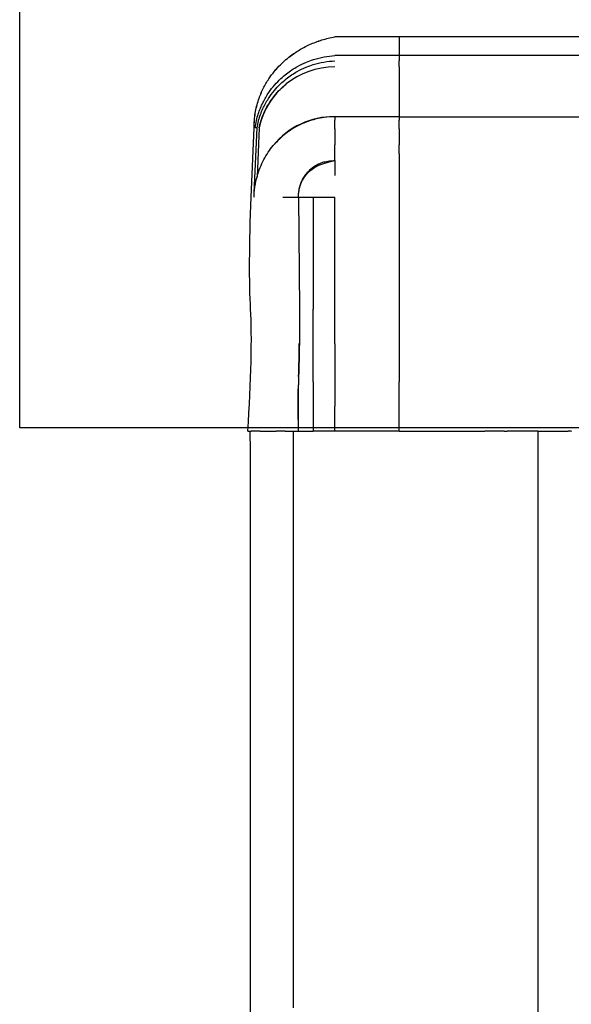
# Model space of a CAD drawing. Units: millimetres. Extents: x 53807.8 to 53813.8, y 37703.1 to 37724.2.
# Drawn here: x 53807.8 to 53809.7, y 37718.4 to 37721.7 of the extents above; entities that cross this region are included whole.
import ezdxf

# ---------------------------------------------------------------- set-up
doc = ezdxf.new("R2010")
doc.units = ezdxf.units.MM
doc.layers.add('sup-VIS', color=7, linetype='Continuous')

msp = doc.modelspace()

# ---------------------------------------------------------------- linework, layer by layer
at = {"elevation": 2971.8774}
msp.add_lwpolyline([(53812.2892, 37720.3526), (53807.8251, 37720.3526), (53807.8251, 37722.8709), (53812.2892, 37722.8709)], close=True, dxfattribs=at)
at = {"layer": 'sup-VIS'}
for p, q in [((53809.1007, 37721.6665, 2971.8774), (53808.8845, 37721.6665, 2971.8774)), ((53809.1007, 37721.6665, 2971.8774), (53809.1007, 37721.6039, 2971.8774)), ((53809.1007, 37721.6665, 2971.8774), (53809.1007, 37721.6039, 2971.8774)), ((53810.0333, 37721.6665, 2971.8774), (53809.1007, 37721.6665, 2971.8774)), ((53809.1007, 37721.6039, 2971.8774), (53808.8845, 37721.6039, 2971.8774)), ((53809.1007, 37721.6039, 2971.8774), (53809.1007, 37721.5857, 2971.8774)), ((53809.1007, 37721.6039, 2971.8774), (53809.1007, 37721.5857, 2971.8774)), ((53810.0333, 37721.6039, 2971.8774), (53809.1007, 37721.6039, 2971.8774)), ((53809.1007, 37721.5659, 2971.8774), (53809.1007, 37721.5857, 2971.8774)), ((53809.1007, 37721.5659, 2971.8774), (53809.1007, 37721.5857, 2971.8774)), ((53809.1007, 37721.5659, 2971.8774), (53809.1007, 37721.3982, 2971.8774)), ((53809.1007, 37721.5659, 2971.8774), (53809.1007, 37721.3982, 2971.8774)), ((53809.1007, 37721.3982, 2971.8774), (53808.8845, 37721.3982, 2971.8774)), ((53808.8845, 37721.3982, 2971.8774), (53808.8845, 37721.3871, 2971.8774)), ((53808.8845, 37721.3982, 2971.8774), (53808.8845, 37721.3982, 2971.8774)), ((53808.8845, 37721.3573, 2971.8774), (53808.8845, 37721.3871, 2971.8774)), ((53809.1007, 37721.3982, 2971.8774), (53809.1007, 37721.3871, 2971.8774)), ((53809.1007, 37721.3982, 2971.8774), (53809.1007, 37721.3871, 2971.8774)), ((53809.1007, 37721.3982, 2971.8774), (53810.0333, 37721.3982, 2971.8774)), ((53809.1007, 37721.3573, 2971.8774), (53809.1007, 37721.3871, 2971.8774)), ((53809.1007, 37721.3573, 2971.8774), (53809.1007, 37721.3871, 2971.8774)), ((53808.6036, 37721.1285, 2971.8774), (53808.6135, 37721.3613, 2971.8774)), ((53808.6138, 37721.1429, 2971.8774), (53808.6231, 37721.3613, 2971.8774)), ((53808.6231, 37721.3613, 2971.8774), (53808.6166, 37721.3613, 2971.8774)), ((53808.6301, 37721.3613, 2971.8774), (53808.6231, 37721.1969, 2971.8774)), ((53808.8845, 37721.3573, 2971.8774), (53808.8845, 37721.3035, 2971.8774)), ((53809.1007, 37721.3573, 2971.8774), (53809.1007, 37721.3035, 2971.8774)), ((53809.1007, 37721.3573, 2971.8774), (53809.1007, 37721.3035, 2971.8774)), ((53808.8845, 37721.3032, 2971.8774), (53808.8845, 37721.3035, 2971.8774)), ((53809.1007, 37721.2731, 2971.8774), (53809.1007, 37721.3035, 2971.8774)), ((53809.1007, 37721.2731, 2971.8774), (53809.1007, 37721.3035, 2971.8774)), ((53808.8845, 37721.2508, 2971.8774), (53808.8845, 37721.2009, 2971.8774)), ((53809.1007, 37721.2731, 2971.8774), (53809.1007, 37721.2508, 2971.8774)), ((53809.1007, 37721.2731, 2971.8774), (53809.1007, 37721.2508, 2971.8774)), ((53809.1007, 37721.2508, 2971.8774), (53809.1007, 37721.2009, 2971.8774)), ((53809.1007, 37721.2508, 2971.8774), (53809.1007, 37721.2009, 2971.8774)), ((53809.1007, 37721.2009, 2971.8774), (53809.1007, 37720.7519, 2971.8774)), ((53809.1007, 37721.2009, 2971.8774), (53809.1007, 37720.7519, 2971.8774)), ((53808.7622, 37721.1285, 2971.8774), (53808.7627, 37721.1285, 2971.8774)), ((53808.7622, 37721.1285, 2971.8774), (53808.7658, 37720.7528, 2971.8774)), ((53808.812, 37721.1285, 2971.8774), (53808.812, 37721.1285, 2971.8774)), ((53808.812, 37721.1285, 2971.8774), (53808.8845, 37721.1285, 2971.8774)), ((53808.812, 37721.1285, 2971.8774), (53808.812, 37720.7519, 2971.8774)), ((53808.812, 37721.1285, 2971.8774), (53808.812, 37721.1285, 2971.8774)), ((53808.8121, 37721.1285, 2971.8774), (53808.8845, 37721.1285, 2971.8774)), ((53808.8845, 37721.1285, 2971.8774), (53808.8845, 37721.1285, 2971.8774)), ((53808.8845, 37720.7519, 2971.8774), (53808.8845, 37721.1285, 2971.8774)), ((53808.812, 37720.5074, 2971.8774), (53808.812, 37720.7519, 2971.8774)), ((53808.8845, 37720.6354, 2971.8774), (53808.8845, 37720.7519, 2971.8774)), ((53809.1007, 37720.7519, 2971.8774), (53809.1007, 37720.5074, 2971.8774)), ((53809.1007, 37720.7519, 2971.8774), (53809.1007, 37720.5074, 2971.8774)), ((53808.8845, 37720.6354, 2971.8774), (53808.8845, 37720.5074, 2971.8774)), ((53808.7622, 37720.4283, 2971.8774), (53808.7622, 37720.4974, 2971.8774)), ((53808.812, 37720.5074, 2971.8774), (53808.812, 37720.4259, 2971.8774)), ((53808.8845, 37720.5074, 2971.8774), (53808.8845, 37720.4259, 2971.8774)), ((53809.1007, 37720.4259, 2971.8774), (53809.1007, 37720.5074, 2971.8774)), ((53809.1007, 37720.4259, 2971.8774), (53809.1007, 37720.5074, 2971.8774)), ((53808.7622, 37720.3418, 2971.8774), (53808.7622, 37720.4283, 2971.8774)), ((53808.812, 37720.4259, 2971.8774), (53808.812, 37720.3418, 2971.8774)), ((53808.8845, 37720.3418, 2971.8774), (53808.8845, 37720.4259, 2971.8774)), ((53809.1007, 37720.3418, 2971.8774), (53809.1007, 37720.4259, 2971.8774)), ((53809.1007, 37720.3418, 2971.8774), (53809.1007, 37720.4259, 2971.8774)), ((53808.5919, 37720.3418, 2971.8774), (53808.6036, 37720.3418, 2971.8774)), ((53808.6333, 37720.3418, 2971.8774), (53808.6876, 37720.3418, 2971.8774)), ((53808.6335, 37720.3418, 2971.8774), (53808.6876, 37720.3418, 2971.8774)), ((53808.7175, 37720.3418, 2971.8774), (53808.7151, 37720.3418, 2971.8774)), ((53808.7175, 37720.3418, 2971.8774), (53808.729, 37720.3418, 2971.8774)), ((53808.729, 37720.3418, 2971.8774), (53808.7465, 37720.3418, 2971.8774)), ((53808.7466, 37720.3418, 2971.8774), (53808.7465, 37720.3418, 2971.8774)), ((53808.7466, 37720.3418, 2971.8774), (53808.7622, 37720.3418, 2971.8774)), ((53808.7622, 37720.3418, 2971.8774), (53808.7622, 37720.3418, 2971.8774)), ((53808.7622, 37720.3418, 2971.8774), (53808.812, 37720.3418, 2971.8774)), ((53808.8845, 37720.3418, 2971.8774), (53808.812, 37720.3418, 2971.8774)), ((53809.1007, 37720.3418, 2971.8774), (53808.8845, 37720.3418, 2971.8774)), ((53809.1007, 37720.3418, 2971.8774), (53809.3891, 37720.3418, 2971.8774)), ((53809.4388, 37720.3418, 2971.8774), (53809.3891, 37720.3418, 2971.8774)), ((53809.4544, 37720.3418, 2971.8774), (53809.4388, 37720.3418, 2971.8774)), ((53809.4544, 37720.3418, 2971.8774), (53809.4644, 37720.3418, 2971.8774)), ((53809.5534, 37720.3418, 2971.8774), (53809.4644, 37720.3418, 2971.8774)), ((53809.5673, 37720.3418, 2971.8774), (53809.5534, 37720.3418, 2971.8774)), ((53809.5673, 37720.3418, 2971.8774), (53809.5799, 37720.3418, 2971.8774)), ((53809.5799, 37720.3418, 2971.8774), (53809.6692, 37720.3418, 2971.8774)), ((53809.6792, 37720.3418, 2971.8774), (53809.6692, 37720.3418, 2971.8774)), ((53809.6792, 37720.3418, 2971.8774), (53809.6802, 37720.3418, 2971.8774))]:
    msp.add_line(p, q, dxfattribs=at)
for centre, radius, start, end in [((53808.8849, 37721.3049, 2971.8774), 0.261, 90.0789, 167.5107), ((53808.88, 37721.1383, 2971.8774), 0.26, 88.995, 141.1574)]:
    msp.add_arc(centre, radius, start, end, dxfattribs=at)
at = {"layer": 'sup-VIS', "extrusion": (-2.73863e-16, -2.15953e-16, -1)}
msp.add_ellipse((53808.6692, 37721.3301, 2971.8774), major_axis=(0.0456, 0.6837), ratio=0.079663, start_param=-2.583158, end_param=-1.875401, dxfattribs=at)
at = {"layer": 'sup-VIS', "extrusion": (0, 0, -1)}
msp.add_ellipse((53808.812, 37721.1285, 2971.8774), major_axis=(-0.05, 0), ratio=0.000008, start_param=0.164079, end_param=1.570796, dxfattribs=at)
at = {"layer": 'sup-VIS'}
for centre, major_axis, ratio, start_param, end_param in [((53808.5546, 37720.3526, 2971.8774), (0.0317, 0.4751), 0.079663, -1.588117, -0.566335), ((53808.718, 37720.7926, 2971.8774), (-0.0056, 0.5954), 0.079756, -2.036468, -1.837468), ((53808.7809, 37720.4139, 2971.8774), (0.0023, -0.2388), 0.080008, -2.05876, -1.929009)]:
    msp.add_ellipse(centre, major_axis=major_axis, ratio=ratio, start_param=start_param, end_param=end_param, dxfattribs=at)
at = {"layer": 'sup-VIS', "extrusion": (-1.04739e-16, -1.69212e-16, -1)}
msp.add_ellipse((53808.7218, 37720.78, 2971.8774), major_axis=(0.0051, -0.5484), ratio=0.079756, start_param=-1.52043, end_param=-1.087819, dxfattribs=at)
at = {"layer": 'sup-VIS', "extrusion": (-2.42518e-16, -1.67728e-16, -1)}
msp.add_ellipse((53808.7177, 37720.793, 2971.8774), major_axis=(0.0056, -0.5971), ratio=0.080008, start_param=-1.304201, end_param=-1.10583, dxfattribs=at)
at = {"layer": 'sup-VIS'}
for points, knots in [([(53808.6135, 37721.3613, 2971.8774), (53808.6133, 37721.3697, 2971.8774), (53808.6136, 37721.3782, 2971.8774), (53808.6142, 37721.3868, 2971.8774), (53808.6148, 37721.3947, 2971.8774), (53808.6158, 37721.4028, 2971.8774), (53808.6171, 37721.4108, 2971.8774), (53808.6195, 37721.4257, 2971.8774), (53808.6232, 37721.4406, 2971.8774), (53808.6282, 37721.4554, 2971.8774), (53808.6325, 37721.4682, 2971.8774), (53808.6378, 37721.4809, 2971.8774), (53808.644, 37721.4934, 2971.8774), (53808.6495, 37721.5043, 2971.8774), (53808.6557, 37721.5149, 2971.8774), (53808.6625, 37721.5253, 2971.8774), (53808.6685, 37721.5343, 2971.8774), (53808.6751, 37721.5431, 2971.8774), (53808.6821, 37721.5515, 2971.8774), (53808.6883, 37721.5589, 2971.8774), (53808.6948, 37721.5661, 2971.8774), (53808.7017, 37721.573, 2971.8774), (53808.7136, 37721.5849, 2971.8774), (53808.7266, 37721.5961, 2971.8774), (53808.7406, 37721.6063, 2971.8774), (53808.7511, 37721.6138, 2971.8774), (53808.7621, 37721.6209, 2971.8774), (53808.7735, 37721.6273, 2971.8774), (53808.7821, 37721.6321, 2971.8774), (53808.7909, 37721.6366, 2971.8774), (53808.8, 37721.6406, 2971.8774), (53808.8133, 37721.6467, 2971.8774), (53808.8272, 37721.6519, 2971.8774), (53808.8415, 37721.6562, 2971.8774), (53808.8555, 37721.6605, 2971.8774), (53808.8698, 37721.6639, 2971.8774), (53808.8845, 37721.6665, 2971.8774)], [0, 0, 0, 0, 0.06561, 0.06561, 0.06561, 0.126915, 0.126915, 0.126915, 0.240099, 0.240099, 0.240099, 0.33861, 0.33861, 0.33861, 0.42435, 0.42435, 0.42435, 0.498976, 0.498976, 0.498976, 0.563927, 0.563927, 0.563927, 0.675624, 0.675624, 0.675624, 0.758711, 0.758711, 0.758711, 0.820516, 0.820516, 0.820516, 0.911354, 0.911354, 0.911354, 1, 1, 1, 1]), ([(53808.6138, 37721.3613, 2971.8774), (53808.6136, 37721.3697, 2971.8774), (53808.6139, 37721.3782, 2971.8774), (53808.6145, 37721.3867, 2971.8774), (53808.6151, 37721.3947, 2971.8774), (53808.616, 37721.4027, 2971.8774), (53808.6173, 37721.4108, 2971.8774), (53808.6198, 37721.4256, 2971.8774), (53808.6234, 37721.4405, 2971.8774), (53808.6284, 37721.4553, 2971.8774), (53808.6327, 37721.4681, 2971.8774), (53808.638, 37721.4809, 2971.8774), (53808.6442, 37721.4933, 2971.8774), (53808.6497, 37721.5042, 2971.8774), (53808.6558, 37721.5148, 2971.8774), (53808.6627, 37721.5252, 2971.8774), (53808.6687, 37721.5342, 2971.8774), (53808.6752, 37721.543, 2971.8774), (53808.6822, 37721.5515, 2971.8774), (53808.6884, 37721.5589, 2971.8774), (53808.6949, 37721.566, 2971.8774), (53808.7018, 37721.573, 2971.8774), (53808.7137, 37721.5849, 2971.8774), (53808.7267, 37721.596, 2971.8774), (53808.7407, 37721.6062, 2971.8774), (53808.7511, 37721.6138, 2971.8774), (53808.7621, 37721.6208, 2971.8774), (53808.7736, 37721.6273, 2971.8774), (53808.7821, 37721.632, 2971.8774), (53808.7909, 37721.6365, 2971.8774), (53808.8, 37721.6406, 2971.8774), (53808.8133, 37721.6466, 2971.8774), (53808.8272, 37721.6518, 2971.8774), (53808.8415, 37721.6562, 2971.8774), (53808.8555, 37721.6605, 2971.8774), (53808.8698, 37721.6639, 2971.8774), (53808.8845, 37721.6665, 2971.8774)], [0, 0, 0, 0, 0.06561, 0.06561, 0.06561, 0.126915, 0.126915, 0.126915, 0.240099, 0.240099, 0.240099, 0.33861, 0.33861, 0.33861, 0.42435, 0.42435, 0.42435, 0.498976, 0.498976, 0.498976, 0.563927, 0.563927, 0.563927, 0.675624, 0.675624, 0.675624, 0.758711, 0.758711, 0.758711, 0.820516, 0.820516, 0.820516, 0.911354, 0.911354, 0.911354, 1, 1, 1, 1]), ([(53808.6166, 37721.3613, 2971.8774), (53808.6177, 37721.3693, 2971.8774), (53808.6191, 37721.3773, 2971.8774), (53808.621, 37721.3853, 2971.8774), (53808.6227, 37721.3927, 2971.8774), (53808.6247, 37721.4001, 2971.8774), (53808.6271, 37721.4074, 2971.8774), (53808.6314, 37721.4209, 2971.8774), (53808.6368, 37721.4341, 2971.8774), (53808.6433, 37721.4469, 2971.8774), (53808.6489, 37721.4581, 2971.8774), (53808.6553, 37721.4689, 2971.8774), (53808.6624, 37721.4793, 2971.8774), (53808.6686, 37721.4884, 2971.8774), (53808.6754, 37721.4971, 2971.8774), (53808.6827, 37721.5054, 2971.8774), (53808.6891, 37721.5127, 2971.8774), (53808.6958, 37721.5197, 2971.8774), (53808.703, 37721.5263, 2971.8774), (53808.7092, 37721.5321, 2971.8774), (53808.7156, 37721.5376, 2971.8774), (53808.7224, 37721.5428, 2971.8774), (53808.7339, 37721.5518, 2971.8774), (53808.7463, 37721.56, 2971.8774), (53808.7593, 37721.5672, 2971.8774), (53808.7689, 37721.5726, 2971.8774), (53808.7789, 37721.5774, 2971.8774), (53808.7892, 37721.5817, 2971.8774), (53808.7969, 37721.5849, 2971.8774), (53808.8047, 37721.5878, 2971.8774), (53808.8126, 37721.5903, 2971.8774), (53808.8243, 37721.594, 2971.8774), (53808.8363, 37721.5971, 2971.8774), (53808.8484, 37721.5993, 2971.8774), (53808.8603, 37721.6016, 2971.8774), (53808.8724, 37721.6031, 2971.8774), (53808.8845, 37721.6039, 2971.8774)], [0, 0, 0, 0, 0.06561, 0.06561, 0.06561, 0.126915, 0.126915, 0.126915, 0.240099, 0.240099, 0.240099, 0.33861, 0.33861, 0.33861, 0.42435, 0.42435, 0.42435, 0.498976, 0.498976, 0.498976, 0.563927, 0.563927, 0.563927, 0.675624, 0.675624, 0.675624, 0.758711, 0.758711, 0.758711, 0.820516, 0.820516, 0.820516, 0.911354, 0.911354, 0.911354, 1, 1, 1, 1]), ([(53808.6231, 37721.3613, 2971.8774), (53808.6244, 37721.3691, 2971.8774), (53808.6261, 37721.3768, 2971.8774), (53808.6282, 37721.3844, 2971.8774), (53808.632, 37721.3985, 2971.8774), (53808.6369, 37721.4123, 2971.8774), (53808.643, 37721.4257, 2971.8774), (53808.6483, 37721.4373, 2971.8774), (53808.6545, 37721.4486, 2971.8774), (53808.6614, 37721.4595, 2971.8774), (53808.6675, 37721.4689, 2971.8774), (53808.6742, 37721.478, 2971.8774), (53808.6814, 37721.4867, 2971.8774), (53808.6877, 37721.4943, 2971.8774), (53808.6944, 37721.5015, 2971.8774), (53808.7016, 37721.5084, 2971.8774), (53808.7078, 37721.5143, 2971.8774), (53808.7143, 37721.52, 2971.8774), (53808.721, 37721.5254, 2971.8774), (53808.7327, 37721.5347, 2971.8774), (53808.7451, 37721.543, 2971.8774), (53808.7582, 37721.5504, 2971.8774), (53808.768, 37721.5558, 2971.8774), (53808.7781, 37721.5607, 2971.8774), (53808.7885, 37721.565, 2971.8774), (53808.7962, 37721.5681, 2971.8774), (53808.8041, 37721.571, 2971.8774), (53808.8121, 37721.5734, 2971.8774), (53808.8239, 37721.5771, 2971.8774), (53808.836, 37721.5799, 2971.8774), (53808.8482, 37721.582, 2971.8774), (53808.8602, 37721.584, 2971.8774), (53808.8723, 37721.5853, 2971.8774), (53808.8845, 37721.5857, 2971.8774)], [0, 0, 0, 0, 0.06561, 0.06561, 0.06561, 0.186741, 0.186741, 0.186741, 0.292169, 0.292169, 0.292169, 0.38393, 0.38393, 0.38393, 0.463795, 0.463795, 0.463795, 0.533307, 0.533307, 0.533307, 0.652848, 0.652848, 0.652848, 0.741769, 0.741769, 0.741769, 0.807913, 0.807913, 0.807913, 0.90513, 0.90513, 0.90513, 1, 1, 1, 1]), ([(53808.6301, 37721.3613, 2971.8774), (53808.6333, 37721.376, 2971.8774), (53808.6378, 37721.3905, 2971.8774), (53808.6436, 37721.4044, 2971.8774), (53808.6485, 37721.4166, 2971.8774), (53808.6545, 37721.4284, 2971.8774), (53808.6613, 37721.4396, 2971.8774), (53808.6672, 37721.4495, 2971.8774), (53808.6738, 37721.4589, 2971.8774), (53808.681, 37721.4679, 2971.8774), (53808.6872, 37721.4757, 2971.8774), (53808.6939, 37721.4831, 2971.8774), (53808.7011, 37721.4902, 2971.8774), (53808.7073, 37721.4963, 2971.8774), (53808.7138, 37721.5022, 2971.8774), (53808.7206, 37721.5077, 2971.8774), (53808.7208, 37721.5079, 2971.8774), (53808.7211, 37721.5081, 2971.8774), (53808.7214, 37721.5083, 2971.8774)], [0, 0, 0, 0, 0.1296366, 0.1296366, 0.1296366, 0.2424675, 0.2424675, 0.2424675, 0.3406714, 0.3406714, 0.3406714, 0.4261445, 0.4261445, 0.4261445, 0.5005372, 0.5005372, 0.5005372, 0.5032952, 0.5032952, 0.5032952, 0.5032952]), ([(53808.8845, 37721.3982, 2971.8774), (53808.8725, 37721.3982, 2971.8774), (53808.8604, 37721.3974, 2971.8774), (53808.8485, 37721.3958, 2971.8774), (53808.8396, 37721.3946, 2971.8774), (53808.8308, 37721.3929, 2971.8774), (53808.822, 37721.3908, 2971.8774), (53808.8092, 37721.3878, 2971.8774), (53808.7966, 37721.3838, 2971.8774), (53808.7844, 37721.3789, 2971.8774), (53808.7724, 37721.3741, 2971.8774), (53808.7608, 37721.3685, 2971.8774), (53808.7497, 37721.3621, 2971.8774), (53808.7392, 37721.356, 2971.8774), (53808.7292, 37721.3493, 2971.8774), (53808.7197, 37721.3419, 2971.8774), (53808.7126, 37721.3364, 2971.8774), (53808.7057, 37721.3306, 2971.8774), (53808.6992, 37721.3244, 2971.8774), (53808.6916, 37721.3172, 2971.8774), (53808.6843, 37721.3095, 2971.8774), (53808.6775, 37721.3014, 2971.8774)], [0.339065, 0.339065, 0.339065, 0.339065, 0.3954966, 0.3954966, 0.3954966, 0.4374736, 0.4374736, 0.4374736, 0.4991696, 0.4991696, 0.4991696, 0.5593767, 0.5593767, 0.5593767, 0.6158083, 0.6158083, 0.6158083, 0.6577853, 0.6577853, 0.6577853, 0.7071623, 0.7071623, 0.7071623, 0.7071623]), ([(53808.6339, 37721.228, 2971.8774), (53808.6374, 37721.237, 2971.8774), (53808.6415, 37721.2459, 2971.8774), (53808.6549, 37721.2712, 2971.8774), (53808.6654, 37721.2869, 2971.8774), (53808.6775, 37721.3013, 2971.8774)], [-104.206304, -104.206304, -104.206304, -104.206304, -94.923539, -94.923539, -76.968914, -76.968914, -76.968914, -76.968914]), ([(53808.8845, 37721.2508, 2971.8774), (53808.8845, 37721.2582, 2971.8774), (53808.8845, 37721.2656, 2971.8774), (53808.8845, 37721.2731, 2971.8774), (53808.8845, 37721.2731, 2971.8774), (53808.8845, 37721.2733, 2971.8774), (53808.8845, 37721.2734, 2971.8774), (53808.8845, 37721.274, 2971.8774), (53808.8845, 37721.2746, 2971.8774), (53808.8845, 37721.2769, 2971.8774), (53808.8845, 37721.2791, 2971.8774), (53808.8845, 37721.2846, 2971.8774), (53808.8845, 37721.2879, 2971.8774), (53808.8845, 37721.2952, 2971.8774), (53808.8845, 37721.2991, 2971.8774), (53808.8845, 37721.3031, 2971.8774)], [-89.838831, -89.838831, -89.838831, -89.838831, -45.537485, -45.537485, -44.333199, -44.333199, -41.384844, -41.384844, -35.484647, -35.484647, -23.656431, -23.656431, -11.828216, -11.828216, 0, 0, 0, 0]), ([(53808.7622, 37721.1285, 2971.8774), (53808.7622, 37721.1338, 2971.8774), (53808.7625, 37721.1391, 2971.8774), (53808.7631, 37721.1443, 2971.8774), (53808.7638, 37721.1497, 2971.8774), (53808.7648, 37721.1549, 2971.8774), (53808.7661, 37721.1601, 2971.8774), (53808.767, 37721.1636, 2971.8774), (53808.7681, 37721.1671, 2971.8774), (53808.7692, 37721.1705, 2971.8774), (53808.7708, 37721.175, 2971.8774), (53808.7727, 37721.1795, 2971.8774), (53808.7748, 37721.1838, 2971.8774), (53808.777, 37721.1884, 2971.8774), (53808.7795, 37721.1929, 2971.8774), (53808.7823, 37721.1972, 2971.8774), (53808.7851, 37721.2016, 2971.8774), (53808.7882, 37721.2058, 2971.8774), (53808.7916, 37721.2099, 2971.8774), (53808.7939, 37721.2127, 2971.8774), (53808.7964, 37721.2153, 2971.8774), (53808.799, 37721.2179, 2971.8774), (53808.8024, 37721.2214, 2971.8774), (53808.8062, 37721.2247, 2971.8774), (53808.8101, 37721.2278, 2971.8774), (53808.8129, 37721.2299, 2971.8774), (53808.8158, 37721.232, 2971.8774), (53808.8191, 37721.234, 2971.8774), (53808.8224, 37721.236, 2971.8774), (53808.826, 37721.238, 2971.8774), (53808.8299, 37721.2398, 2971.8774), (53808.8326, 37721.2411, 2971.8774), (53808.8355, 37721.2422, 2971.8774), (53808.8385, 37721.2433, 2971.8774), (53808.8425, 37721.2448, 2971.8774), (53808.8468, 37721.246, 2971.8774), (53808.8514, 37721.2471, 2971.8774), (53808.8576, 37721.2486, 2971.8774), (53808.8643, 37721.2497, 2971.8774), (53808.8715, 37721.2503, 2971.8774), (53808.8757, 37721.2506, 2971.8774), (53808.8801, 37721.2508, 2971.8774), (53808.8845, 37721.2508, 2971.8774)], [-1, -1, -1, -1, -0.9397929, -0.9397929, -0.9397929, -0.8780969, -0.8780969, -0.8780969, -0.83612, -0.83612, -0.83612, -0.7796883, -0.7796883, -0.7796883, -0.7194813, -0.7194813, -0.7194813, -0.6577853, -0.6577853, -0.6577853, -0.6158083, -0.6158083, -0.6158083, -0.5593767, -0.5593767, -0.5593767, -0.5203971, -0.5203971, -0.5203971, -0.4804536, -0.4804536, -0.4804536, -0.4532767, -0.4532767, -0.4532767, -0.4167415, -0.4167415, -0.4167415, -0.3676255, -0.3676255, -0.3676255, -0.339065, -0.339065, -0.339065, -0.339065]), ([(53808.7622, 37721.1285, 2971.8774), (53808.7631, 37721.15, 2971.8774), (53808.7677, 37721.1688, 2971.8774), (53808.7942, 37721.2199, 2971.8774), (53808.8304, 37721.2419, 2971.8774), (53808.8845, 37721.2508, 2971.8774)], [0, 0, 0, 0, 0.313294, 0.313294, 1, 1, 1, 1]), ([(53808.6138, 37721.1429, 2971.8774), (53808.6147, 37721.1563, 2971.8774), (53808.6166, 37721.1696, 2971.8774), (53808.6206, 37721.1875, 2971.8774), (53808.6218, 37721.1922, 2971.8774), (53808.6231, 37721.1969, 2971.8774)], [-407.372488, -407.372488, -407.372488, -407.372488, -367.125954, -367.125954, -352.453701, -352.453701, -352.453701, -352.453701]), ([(53808.71, 37721.1285, 2971.8774), (53808.7139, 37721.1285, 2971.8774), (53808.7177, 37721.1285, 2971.8774), (53808.725, 37721.1285, 2971.8774), (53808.7282, 37721.1285, 2971.8774), (53808.7336, 37721.1285, 2971.8774), (53808.7356, 37721.1285, 2971.8774), (53808.7386, 37721.1285, 2971.8774), (53808.7396, 37721.1285, 2971.8774), (53808.7399, 37721.1285, 2971.8774)], [0, 0, 0, 0, 11.718596, 11.718596, 23.436277, 23.436277, 34.145862, 34.145862, 44.797319, 44.797319, 44.797319, 44.797319]), ([(53808.7399, 37721.1285, 2971.8774), (53808.7399, 37721.1285, 2971.8774), (53808.7399, 37721.1285, 2971.8774), (53808.7399, 37721.1285, 2971.8774), (53808.7473, 37721.1285, 2971.8774), (53808.7548, 37721.1285, 2971.8774), (53808.7622, 37721.1285, 2971.8774)], [0.1371145, 0.1371145, 0.1371145, 0.1371145, 0.1380856, 0.1380856, 0.1380856, 1, 1, 1, 1]), ([(53808.7627, 37721.1285, 2971.8774), (53808.7635, 37721.1285, 2971.8774), (53808.7651, 37721.1285, 2971.8774), (53808.7703, 37721.1285, 2971.8774), (53808.7743, 37721.1285, 2971.8774), (53808.7838, 37721.1285, 2971.8774), (53808.789, 37721.1285, 2971.8774), (53808.8002, 37721.1285, 2971.8774), (53808.8061, 37721.1285, 2971.8774), (53808.812, 37721.1285, 2971.8774)], [4.140679, 4.140679, 4.140679, 4.140679, 19.660354, 19.660354, 39.18648, 39.18648, 57.365752, 57.365752, 75.113948, 75.113948, 75.113948, 75.113948]), ([(53808.7617, 37720.4283, 2971.8774), (53808.7616, 37720.4403, 2971.8774), (53808.7616, 37720.4522, 2971.8774), (53808.7618, 37720.4753, 2971.8774), (53808.762, 37720.4865, 2971.8774), (53808.7622, 37720.4974, 2971.8774)], [-70.949097, -70.949097, -70.949097, -70.949097, -35.010582, -35.010582, 0, 0, 0, 0]), ([(53808.7622, 37720.3418, 2971.8774), (53808.7621, 37720.3563, 2971.8774), (53808.762, 37720.3708, 2971.8774), (53808.7618, 37720.3996, 2971.8774), (53808.7617, 37720.414, 2971.8774), (53808.7617, 37720.4283, 2971.8774)], [-86.597293, -86.597293, -86.597293, -86.597293, -43.148837, -43.148837, 0, 0, 0, 0]), ([(53808.6008, 37718.1885, 2971.8774), (53808.6011, 37718.3088, 2971.8774), (53808.6013, 37718.4379, 2971.8774), (53808.6014, 37718.6957, 2971.8774), (53808.6014, 37718.8226, 2971.8774), (53808.6014, 37719.0955, 2971.8774), (53808.6013, 37719.2419, 2971.8774), (53808.6013, 37719.4895, 2971.8774), (53808.6012, 37719.5885, 2971.8774), (53808.6011, 37719.7888, 2971.8774), (53808.6011, 37719.8902, 2971.8774), (53808.6009, 37720.1083, 2971.8774), (53808.6008, 37720.225, 2971.8774), (53808.6005, 37720.3418, 2971.8774)], [-2370.819367, -2370.819367, -2370.819367, -2370.819367, -1875.861157, -1875.861157, -1436.631921, -1436.631921, -964.509261, -964.509261, -658.030727, -658.030727, -350.418304, -350.418304, 0, 0, 0, 0]), ([(53808.6333, 37720.3418, 2971.8774), (53808.6294, 37720.3418, 2971.8774), (53808.6256, 37720.3418, 2971.8774), (53808.6184, 37720.3418, 2971.8774), (53808.6152, 37720.3418, 2971.8774), (53808.6099, 37720.3418, 2971.8774), (53808.6078, 37720.3418, 2971.8774), (53808.6048, 37720.3418, 2971.8774), (53808.6039, 37720.3418, 2971.8774), (53808.6036, 37720.3418, 2971.8774)], [0, 0, 0, 0, 11.62818, 11.62818, 23.225389, 23.225389, 33.965202, 33.965202, 44.745247, 44.745247, 44.745247, 44.745247]), ([(53808.7151, 37720.3418, 2971.8774), (53808.7148, 37720.3418, 2971.8774), (53808.7146, 37720.3418, 2971.8774), (53808.7125, 37720.3418, 2971.8774), (53808.71, 37720.3418, 2971.8774), (53808.7043, 37720.3418, 2971.8774), (53808.7013, 37720.3418, 2971.8774), (53808.6946, 37720.3418, 2971.8774), (53808.6911, 37720.3418, 2971.8774), (53808.6876, 37720.3418, 2971.8774)], [10.069811, 10.069811, 10.069811, 10.069811, 11.963216, 11.963216, 23.833582, 23.833582, 34.469574, 34.469574, 45.082662, 45.082662, 45.082662, 45.082662]), ([(53808.745, 37720.3418, 2971.8774), (53808.745, 37719.9997, 2971.8774), (53808.745, 37719.6777, 2971.8774), (53808.745, 37719.0245, 2971.8774), (53808.745, 37718.7003, 2971.8774), (53808.745, 37718.4037, 2971.8774)], [0, 0, 0, 0, 0.461899, 0.461899, 1, 1, 1, 1]), ([(53809.5668, 37720.3418, 2971.8774), (53809.5668, 37719.9739, 2971.8774), (53809.5668, 37719.6292, 2971.8774), (53809.5668, 37718.9881, 2971.8774), (53809.5668, 37718.6915, 2971.8774), (53809.5787, 37704.4074, 2971.8774)], [0, 0, 0, 0, 0.501481, 0.501481, 1, 1, 1, 1]), ([(53809.5668, 37720.3418, 2971.8774), (53809.5668, 37719.9739, 2971.8774), (53809.5668, 37719.6292, 2971.8774), (53809.5668, 37718.9881, 2971.8774), (53809.5668, 37718.6915, 2971.8774), (53809.5787, 37704.4074, 2971.8774)], [0, 0, 0, 0, 0.501481, 0.501481, 1, 1, 1, 1])]:
    msp.add_open_spline(points, degree=3, knots=knots, dxfattribs=at)
for points in [[(53808.8845, 37721.3031, 2971.8774), (53808.8845, 37721.3031, 2971.8774), (53808.8845, 37721.3031, 2971.8774), (53808.8845, 37721.3032, 2971.8774)], [(53808.6231, 37721.1969, 2971.8774), (53808.6261, 37721.2075, 2971.8774), (53808.6296, 37721.2179, 2971.8774), (53808.6339, 37721.228, 2971.8774)], [(53808.6132, 37721.1285, 2971.8774), (53808.6133, 37721.1333, 2971.8774), (53808.6135, 37721.1381, 2971.8774), (53808.6138, 37721.1429, 2971.8774)], [(53808.812, 37721.1285, 2971.8774), (53808.812, 37721.1285, 2971.8774), (53808.8121, 37721.1285, 2971.8774), (53808.8121, 37721.1285, 2971.8774)]]:
    msp.add_open_spline(points, degree=3, dxfattribs=at)

doc.saveas('drawing.dxf')
